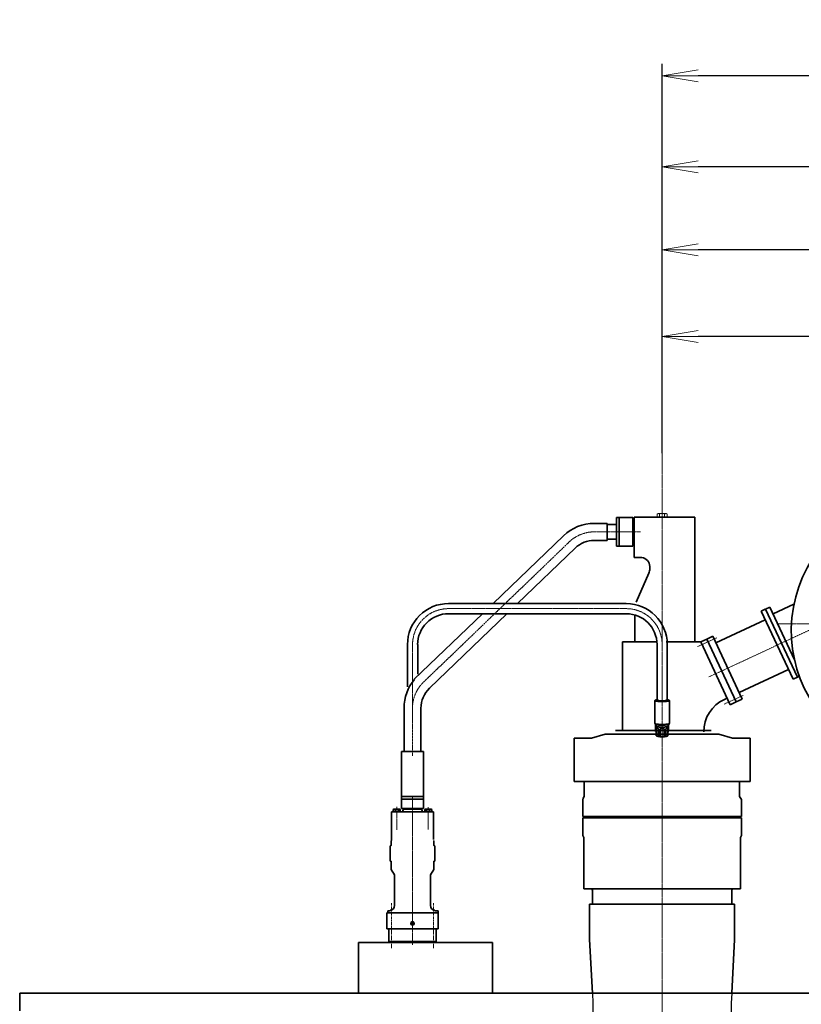
# Model space of a CAD drawing. Extents: x -143972 to 35836, y 1587 to 37261.
# Drawn here: x -109698 to -106431, y 11478 to 15594 of the extents above; entities that cross this region are included whole.
import ezdxf

# ---------------------------------------------------------------- set-up
doc = ezdxf.new("R2010")
doc.units = 0
doc.header["$LTSCALE"] = 5
doc.header["$PDMODE"] = 1
doc.linetypes.add('CENTER', pattern=[2, 1.25, -0.25, 0.25, -0.25])
doc.linetypes.add('DASHED', pattern=[0.75, 0.5, -0.25])
doc.layers.get('0').update_dxf_attribs({"color": 255, "linetype": 'CONTINUOUS'})
doc.layers.get('Defpoints').update_dxf_attribs({"color": 251, "linetype": 'CONTINUOUS'})
for name, color, linetype, lineweight in [('CENT001', 213, 'CENTER', 18), ('DASH001', 30, 'DASHED', 18), ('DIM001', 255, 'CONTINUOUS', 18), ('LINE002', 4, 'CONTINUOUS', 35)]:
    doc.layers.add(name, color=color, linetype=linetype, lineweight=lineweight)
doc.layers.add('VIEW001', color=251, linetype='CONTINUOUS', plot=False)
doc.styles.add('Dim_std', font='simplex.shx', dxfattribs={"width": 0.8, "bigfont": 'extfont.shx'})
doc.dimstyles.new('S1-50', dxfattribs={"dimscale": 50, "dimtxt": 3.2, "dimasz": 3, "dimexe": 1, "dimexo": 0.6, "dimgap": 1, "dimtad": 1, "dimdec": 3, "dimdsep": 46, "dimtxsty": 'Dim_std', "dimblk1": 'OPEN', "dimblk2": 'OPEN', "dimsah": 1, "dimcen": 0, "dimadec": 3, "dimazin": 2, "dimtfac": 1, "dimtdec": 3, "dimtmove": 1, "dimatfit": 0, "dimldrblk": 'OPEN', "dimfxl": 1, "dimtfill": 1, "dimtolj": 1, "dimtzin": 0, "dimarcsym": 0})

# ---------------------------------------------------------------- blocks, each defined once
blk = doc.blocks.new('A$C1EF0435D')
at = {"layer": 'CENT001'}
for p, q in [((583.8, 4663.4), (389.9, 4663.4)), ((687.9, 4621.5), (1297.3, 4034.9)), ((450, 4342.4), (1193, 4342.4)), ((1343, 3870.9), (1343, 4192.4))]:
    blk.add_line(p, q, dxfattribs=at)
at = {"layer": 'CENT001', "ltscale": 0.5}
for p, q in [((300, 4192.4), (300, 3902.5)), ((1343.3, 3726.7), (1343.3, 3870.9))]:
    blk.add_line(p, q, dxfattribs=at)
at = {"layer": 'CENT001'}
for centre, start in [((583.8, 4513.4), 46.0925), ((1193, 4192.4), 0)]:
    blk.add_arc(centre, 150, start, 90, dxfattribs=at)
at = {"layer": 'CENT001', "ltscale": 0.5}
for centre, start, end in [((450, 4192.4), 90, 180), ((1193.3, 3926.8), 0, 46.0925)]:
    blk.add_arc(centre, 150, start, end, dxfattribs=at)
at = {"layer": 'LINE002', "ltscale": 0.5}
for p, q in [((491, 4723.4), (422.5, 4723.4)), ((422.5, 4723.4), (422.5, 4603.4)), ((479, 4723.4), (479, 4603.4)), ((491, 4723.4), (491, 4603.4)), ((529, 4693.7), (491, 4693.7)), ((583.5, 4698.9), (529, 4698.9)), ((529, 4698.9), (529, 4627.9)), ((529, 4633.2), (491, 4633.2)), ((583.5, 4627.9), (529, 4627.9)), ((491, 4603.4), (422.5, 4603.4)), ((450, 4363.7), (1193, 4363.7)), ((450, 4321), (1193, 4321)), ((1321.6, 4192.4), (1321.6, 4069.1)), ((1364.3, 4192.4), (1364.3, 4015.9)), ((275.5, 3829.2), (272, 3829.2)), ((273, 3858.1), (273, 3834)), ((328, 3829.2), (324.5, 3829.2)), ((327, 3858), (327, 3834))]:
    blk.add_line(p, q, dxfattribs=at)
at = {"layer": 'LINE002'}
for p, q in [((712.5, 4647.1), (1006.8, 4363.7)), ((663.3, 4595.9), (904.5, 4363.7)), ((948.8, 4321), (1272.7, 4009.3)), ((1051.2, 4321), (1336, 4046.9)), ((278.6, 4192.4), (278.6, 3959.2)), ((321.3, 4192.4), (321.3, 3959.5)), ((269.7, 3958.3), (270.1, 3958.9)), ((269.7, 3958.3), (269.7, 3862.2)), ((271, 3959.8), (270.1, 3958.9)), ((275, 3959), (274.7, 3958.5)), ((274.7, 3958.5), (274.7, 3958)), ((275.9, 3959.9), (275, 3959)), ((275.9, 3959.9), (275.7, 3959.5)), ((281.7, 3959.5), (281.9, 3959.1)), ((283, 3958.9), (282.8, 3958.6)), ((317.2, 3958.6), (317, 3958.9)), ((318.1, 3959.1), (318.2, 3959.5)), ((324.3, 3959.5), (324.1, 3959.9)), ((324.1, 3959.9), (325, 3959)), ((325.3, 3958.5), (325, 3959)), ((325.3, 3958.5), (325.3, 3958)), ((329, 3959.8), (329.9, 3958.9)), ((329.9, 3958.9), (330.2, 3958.3)), ((330.2, 3958.3), (330.2, 3862.2)), ((1307.8, 3926.3), (1307.8, 3745.3)), ((1378.8, 3926.7), (1378.8, 3745.3)), ((270.1, 3861.6), (269.7, 3862.2)), ((270.1, 3858.7), (270.1, 3861.6)), ((270.1, 3861.6), (271, 3860.7)), ((270.1, 3860.7), (270.5, 3860)), ((270.1, 3860.7), (271, 3860.7)), ((270.1, 3858.7), (270.5, 3858)), ((270.5, 3858), (270.5, 3860)), ((270.5, 3860), (272.1, 3860)), ((270.5, 3858), (275.8, 3858.1)), ((274.7, 3858.1), (274.7, 3850.5)), ((274.9, 3850.1), (274.7, 3850.5)), ((275.5, 3848.5), (275.5, 3811.4)), ((275.8, 3858.1), (275.8, 3859)), ((275.9, 3841.4), (275.9, 3810.8)), ((284.3, 3839.4), (284.3, 3808.8)), ((291.6, 3838.8), (291.6, 3808.2)), ((308.4, 3838.8), (308.4, 3808.2)), ((315.7, 3839.4), (315.7, 3808.8)), ((324.1, 3841.4), (324.1, 3810.8)), ((324.5, 3848.5), (324.5, 3811.4)), ((325.3, 3850.5), (325.1, 3850.1)), ((325.3, 3857.5), (325.3, 3850.5)), ((328.5, 3859.3), (328.5, 3860.4)), ((329.9, 3861.6), (329, 3860.7)), ((330.2, 3862.2), (329.9, 3861.6)), ((276.8, 3810.2), (275.9, 3810.8)), ((276.8, 3810.2), (278.7, 3809.2)), ((323.2, 3810.2), (321.3, 3809.2)), ((324.1, 3810.8), (323.2, 3810.2))]:
    blk.add_line(p, q, dxfattribs=at)
for points in [[(300, 3954.1), (295.7, 3954.1), (291.5, 3954.2), (287.4, 3954.5), (283.6, 3954.7), (280.2, 3955.1), (277.1, 3955.5), (274.6, 3956), (272.5, 3956.5), (271, 3957.1), (270.1, 3957.7), (269.7, 3958.3)], [(300, 3955.2), (295.8, 3955.2), (291.8, 3955.4), (287.8, 3955.6), (284.2, 3955.8), (280.8, 3956.2), (277.9, 3956.6), (275.4, 3957.1), (273.4, 3957.6), (271.9, 3958.1), (271, 3958.7), (270.7, 3959.3), (271, 3959.8)], [(271, 3959.8), (271.9, 3960.4), (273.4, 3961), (275.4, 3961.5), (277.9, 3961.9), (278.6, 3962)], [(326.5, 3958.7), (326.2, 3958.5), (325.5, 3958.1), (324.3, 3957.6), (322.6, 3957.2), (320.5, 3956.8), (318, 3956.5), (315.2, 3956.2), (312.1, 3955.9), (308.8, 3955.7), (305.4, 3955.6), (301.8, 3955.5), (298.2, 3955.5), (294.7, 3955.6), (291.2, 3955.7), (287.9, 3955.9), (284.8, 3956.2), (282, 3956.5), (279.5, 3956.8), (277.4, 3957.2), (275.7, 3957.6), (274.5, 3958.1), (273.8, 3958.5), (273.5, 3958.7)], [(274.7, 3958.5), (275, 3957.9), (275.2, 3957.8)], [(275.7, 3959.5), (276, 3958.9), (276.9, 3958.4), (278.3, 3957.9), (280.3, 3957.5), (282.8, 3957.1), (285.7, 3956.7), (289, 3956.5), (292.5, 3956.3), (296.2, 3956.1), (300, 3956.1), (303.8, 3956.1), (307.5, 3956.3), (311, 3956.5), (314.3, 3956.7), (317.2, 3957.1), (319.7, 3957.5), (321.7, 3957.9), (323.1, 3958.4), (324, 3958.9), (324.3, 3959.5)], [(278.6, 3961.1), (278.3, 3961), (276.9, 3960.5), (276, 3960), (275.9, 3959.9)], [(283, 3960.4), (282.9, 3960.3), (282, 3959.9), (281.7, 3959.5)], [(281.9, 3959.1), (282, 3959), (282.9, 3958.6), (284.2, 3958.2), (286, 3957.8), (288.3, 3957.5), (290.9, 3957.3), (293.8, 3957.1), (296.8, 3957), (300, 3956.9), (303.2, 3957), (306.2, 3957.1), (309.1, 3957.3), (311.7, 3957.5), (314, 3957.8), (315.8, 3958.2), (317.1, 3958.6), (318, 3959), (318.1, 3959.1)], [(329, 3959.8), (329.2, 3959.3), (329, 3958.7), (328.1, 3958.1), (326.6, 3957.6), (324.6, 3957.1), (322.1, 3956.6), (319.2, 3956.2), (315.8, 3955.8), (312.2, 3955.6), (308.2, 3955.4), (304.2, 3955.2), (300, 3955.2)], [(330.2, 3958.3), (329.9, 3957.7), (329, 3957.1), (327.5, 3956.5), (325.4, 3956), (322.9, 3955.5), (319.8, 3955.1), (316.4, 3954.7), (312.6, 3954.5), (308.5, 3954.2), (304.3, 3954.1), (300, 3954.1)], [(318.2, 3959.5), (318, 3959.9), (317.1, 3960.3), (317, 3960.4)], [(321.3, 3962), (322.1, 3961.9), (324.6, 3961.5), (326.6, 3961), (328.1, 3960.4), (329, 3959.8)], [(324.1, 3959.9), (324, 3960), (323.1, 3960.5), (321.7, 3961), (321.3, 3961.1)], [(324.8, 3957.8), (325, 3957.9), (325.3, 3958.5)], [(300, 3858), (295.7, 3858.1), (291.5, 3858.2), (287.4, 3858.4), (283.6, 3858.7), (280.2, 3859), (277.1, 3859.5), (274.6, 3860), (272.5, 3860.5), (271, 3861), (270.1, 3861.6)], [(300, 3857.2), (295.8, 3857.2), (291.8, 3857.3), (287.8, 3857.5), (284.2, 3857.8), (280.8, 3858.2), (277.9, 3858.6), (275.4, 3859), (273.4, 3859.5), (271.9, 3860.1), (271, 3860.7)], [(274.9, 3850.1), (275.1, 3849.9), (275.4, 3849.3), (275.5, 3848.5)], [(300, 3847), (296.4, 3847.1), (292.9, 3847.2), (289.5, 3847.3), (286.3, 3847.6), (283.4, 3847.9), (280.9, 3848.2), (278.7, 3848.6), (277, 3849.1), (275.7, 3849.6), (274.9, 3850.1)], [(275.8, 3858.1), (277.5, 3857.5), (279.7, 3857), (282.4, 3856.6), (285.7, 3856.2), (289.3, 3855.9), (293.2, 3855.7), (297.3, 3855.5), (301.5, 3855.5), (305.7, 3855.5), (309.9, 3855.7), (313.8, 3855.9), (317.4, 3856.2), (320.6, 3856.6), (323.3, 3857), (325.6, 3857.6), (327.2, 3858.1), (328.2, 3858.7), (328.5, 3859.3)], [(284.3, 3839.4), (284.3, 3839.8), (284.1, 3840.1), (283.9, 3840.5), (283.6, 3840.8), (283.2, 3841.1), (282.8, 3841.4), (282.3, 3841.7), (281.8, 3841.9), (281.3, 3842.1), (280.7, 3842.3), (280.1, 3842.5), (279.5, 3842.7), (278.8, 3842.9), (278.2, 3843), (277.7, 3843.1), (277.3, 3843.2), (276.9, 3843.2), (276.7, 3843.2), (276.5, 3843.1), (276.3, 3843), (276.1, 3842.8), (276, 3842.6), (276, 3842.4), (275.9, 3842.1), (275.9, 3841.8), (275.9, 3841.4)], [(308.4, 3838.8), (308.4, 3839.2), (308.2, 3839.5), (307.9, 3839.8), (307.5, 3840.1), (307.1, 3840.3), (306.5, 3840.5), (305.9, 3840.7), (305.2, 3840.9), (304.3, 3841), (303.4, 3841.1), (302.4, 3841.1), (301.3, 3841.2), (300.1, 3841.2), (298.8, 3841.2), (297.6, 3841.1), (296.6, 3841.1), (295.7, 3841), (294.8, 3840.9), (294.1, 3840.7), (293.5, 3840.5), (292.9, 3840.3), (292.5, 3840.1), (292.1, 3839.8), (291.8, 3839.5), (291.6, 3839.2), (291.6, 3838.8)], [(329.9, 3861.6), (329, 3861), (327.5, 3860.5), (325.4, 3860), (322.9, 3859.5), (319.8, 3859), (316.4, 3858.7), (312.6, 3858.4), (308.5, 3858.2), (304.3, 3858.1), (300, 3858)], [(329, 3860.7), (328.1, 3860.1), (326.6, 3859.5), (324.6, 3859), (322.1, 3858.6), (319.2, 3858.2), (315.8, 3857.8), (312.2, 3857.5), (308.2, 3857.3), (304.2, 3857.2), (300, 3857.2)], [(325.1, 3850.1), (324.3, 3849.6), (323, 3849.1), (321.3, 3848.6), (319.1, 3848.2), (316.6, 3847.9), (313.7, 3847.6), (310.5, 3847.3), (307.1, 3847.2), (303.6, 3847.1), (300, 3847)], [(324.1, 3841.4), (324.1, 3841.8), (324.1, 3842.1), (324, 3842.4), (324, 3842.6), (323.9, 3842.8), (323.7, 3843), (323.5, 3843.1), (323.3, 3843.2), (323.1, 3843.2), (322.7, 3843.2), (322.3, 3843.1), (321.9, 3843), (321.3, 3842.9), (320.6, 3842.7), (319.9, 3842.5), (319.3, 3842.3), (318.7, 3842.1), (318.2, 3841.9), (317.7, 3841.7), (317.2, 3841.4), (316.8, 3841.1), (316.4, 3840.8), (316.1, 3840.5), (315.9, 3840.1), (315.7, 3839.8), (315.7, 3839.4)], [(324.5, 3848.5), (324.6, 3849.3), (324.9, 3849.9), (325.1, 3850.1)], [(275.9, 3810.8), (275.6, 3811.1), (275.5, 3811.4)], [(279.5, 3809.1), (278.3, 3809.5), (277.1, 3810.1), (276.8, 3810.2)], [(321.3, 3809.2), (321, 3809), (319.8, 3808.6), (318.2, 3808.2), (316.1, 3807.9), (313.7, 3807.5), (311, 3807.3), (308, 3807.1), (304.9, 3807), (301.6, 3806.9), (298.4, 3806.9), (295.1, 3807), (292, 3807.1), (289, 3807.3), (286.3, 3807.5), (283.9, 3807.9), (281.8, 3808.2), (280.2, 3808.6), (279, 3809), (278.7, 3809.2)], [(284.3, 3808.8), (283.1, 3808.6), (281.9, 3808.6), (280.7, 3808.8), (279.5, 3809.1)], [(291.6, 3808.2), (289, 3808.3), (286.6, 3808.5), (284.3, 3808.8)], [(308.4, 3808.2), (306, 3807.8), (303.6, 3807.5), (301.2, 3807.3), (298.8, 3807.3), (296.4, 3807.5), (294, 3807.8), (291.6, 3808.2)], [(315.7, 3808.8), (313.4, 3808.5), (311, 3808.3), (308.4, 3808.2)], [(321.7, 3809.5), (320.5, 3809.1), (319.3, 3808.8), (318.1, 3808.6), (316.9, 3808.6), (315.7, 3808.8)], [(323.2, 3810.2), (322.9, 3810.1), (321.7, 3809.5)], [(324.5, 3811.4), (324.4, 3811.1), (324.1, 3810.8)]]:
    blk.add_lwpolyline(points, dxfattribs=at)
for centre, radius, start, end in [((583.8, 4513.4), 185.5, 46.0925, 90.119), ((583.8, 4513.4), 114.5, 46.0925, 90.1693), ((1193, 4192.4), 171.3, 0, 90.0002), ((1193, 4192.4), 128.7, 0, 90.0002)]:
    blk.add_arc(centre, radius, start, end, dxfattribs=at)
at = {"layer": 'LINE002', "ltscale": 0.5}
for centre, radius, start, end in [((450, 4192.4), 171.3, 90, 180), ((450, 4192.4), 128.7, 90, 180), ((1193.3, 3926.8), 185.5, 359.9812, 40.034), ((1193.3, 3926.8), 114.5, 359.7593, 46.0925), ((261, 3834), 12, 336.445, 0), ((339, 3834), 12, 180, 203.555)]:
    blk.add_arc(centre, radius, start, end, dxfattribs=at)
blk = doc.blocks.new('_OPEN')
at = {"color": 0, "linetype": 'ByBlock'}
for p, q in [((-1, 0.167), (0, 0)), ((0, 0), (-1, -0.167)), ((0, 0), (-1, 0))]:
    blk.add_line(p, q, dxfattribs=at)
blk = doc.blocks.new('*D272')
at = {"layer": 'Defpoints', "color": 0, "transparency": 16777216}
for p in [(-107012.5, 14632.2), (-107012.5, 13834.7), (-104512.5, 12863)]:
    blk.add_point(p, dxfattribs=at)
at = {"layer": 'DIM001', "color": 0, "lineweight": -2, "transparency": 16777216}
for p, q in [((-107012.5, 13864.7), (-107012.5, 14682.2)), ((-104512.5, 12893), (-104512.5, 14682.2)), ((-104662.5, 14632.2), (-106862.5, 14632.2))]:
    blk.add_line(p, q, dxfattribs=at)
at = {"layer": 'DIM001', "color": 0, "lineweight": -2, "transparency": 16777216, "xscale": 150, "yscale": 150, "zscale": 150, "rotation": 180}
blk.add_blockref('_OPEN', (-107012.5, 14632.2), dxfattribs=at)
at = {"layer": 'DIM001', "color": 0, "lineweight": -2, "transparency": 16777216, "xscale": 150, "yscale": 150, "zscale": 150}
blk.add_blockref('_OPEN', (-104512.5, 14632.2), dxfattribs=at)
at = {"layer": 'DIM001', "color": 0, "transparency": 16777216, "insert": (-105762.5, 14762.2), "char_height": 160, "attachment_point": 5, "style": 'Dim_std', "bg_fill": 3, "box_fill_scale": 1.1, "bg_fill_color": 9, "bg_fill_true_color": 13158600, "bg_fill_transparency": 0}
blk.add_mtext('\\A1;2500', dxfattribs=at)
blk = doc.blocks.new('*D273')
at = {"layer": 'Defpoints', "color": 0, "transparency": 16777216}
for p in [(-107012.5, 14978.6), (-103923.5, 14175.9), (-107012.5, 13752.2)]:
    blk.add_point(p, dxfattribs=at)
at = {"layer": 'DIM001', "color": 0, "lineweight": -2, "transparency": 16777216}
for p, q in [((-107012.5, 13782.2), (-107012.5, 15028.6)), ((-103923.5, 14205.9), (-103923.5, 15028.6)), ((-104073.5, 14978.6), (-106862.5, 14978.6))]:
    blk.add_line(p, q, dxfattribs=at)
at = {"layer": 'DIM001', "color": 0, "lineweight": -2, "transparency": 16777216, "xscale": 150, "yscale": 150, "zscale": 150, "rotation": 180}
blk.add_blockref('_OPEN', (-107012.5, 14978.6), dxfattribs=at)
at = {"layer": 'DIM001', "color": 0, "lineweight": -2, "transparency": 16777216, "xscale": 150, "yscale": 150, "zscale": 150}
blk.add_blockref('_OPEN', (-103923.5, 14978.6), dxfattribs=at)
at = {"layer": 'DIM001', "color": 0, "transparency": 16777216, "insert": (-105468, 15108.6), "char_height": 160, "attachment_point": 5, "style": 'Dim_std', "bg_fill": 3, "box_fill_scale": 1.1, "bg_fill_color": 9, "bg_fill_true_color": 13158600, "bg_fill_transparency": 0}
blk.add_mtext('\\A1;3089', dxfattribs=at)
blk = doc.blocks.new('*D271')
at = {"layer": 'Defpoints', "color": 0, "transparency": 16777216}
for p in [(-107012.5, 15359.3), (-107012.5, 13828.1), (-103082.5, 11524.8)]:
    blk.add_point(p, dxfattribs=at)
at = {"layer": 'DIM001', "color": 0, "lineweight": -2, "transparency": 16777216}
for p, q in [((-107012.5, 13858.1), (-107012.5, 15409.3)), ((-103082.5, 11554.8), (-103082.5, 15409.3)), ((-103232.5, 15359.3), (-106862.5, 15359.3))]:
    blk.add_line(p, q, dxfattribs=at)
at = {"layer": 'DIM001', "color": 0, "lineweight": -2, "transparency": 16777216, "xscale": 150, "yscale": 150, "zscale": 150, "rotation": 180}
blk.add_blockref('_OPEN', (-107012.5, 15359.3), dxfattribs=at)
at = {"layer": 'DIM001', "color": 0, "lineweight": -2, "transparency": 16777216, "xscale": 150, "yscale": 150, "zscale": 150}
blk.add_blockref('_OPEN', (-103082.5, 15359.3), dxfattribs=at)
at = {"layer": 'DIM001', "color": 0, "transparency": 16777216, "insert": (-105047.5, 15489.3), "char_height": 160, "attachment_point": 5, "style": 'Dim_std', "bg_fill": 3, "box_fill_scale": 1.1, "bg_fill_color": 9, "bg_fill_true_color": 13158600, "bg_fill_transparency": 0}
blk.add_mtext('\\A1;3930', dxfattribs=at)
blk = doc.blocks.new('m24_side')
for p, q in [((-15, 17), (-12.8, 20.8)), ((-15, -17), (-15, 17)), ((-12.8, 20.8), (0, 20.8)), ((-12.8, 10.4), (0, 10.4)), ((0, -20.8), (0, 20.8)), ((-15, -17), (-12.8, -20.8)), ((-12.8, -10.4), (0, -10.4)), ((-12.8, -20.8), (0, -20.8))]:
    blk.add_line(p, q)
for centre, radius, start, end in [((-8.2, 15.6), 6.95, 191.5927, 228.4073), ((10.7, 0), 25.7, 156.1587, 203.8413), ((-8.2, -15.6), 6.95, 131.5927, 168.4073)]:
    blk.add_arc(centre, radius, start, end)
blk = doc.blocks.new('A$C031B0098')
at = {"layer": 'DIM001', "ltscale": 0.5, "rotation": 270}
blk.add_blockref('m24_side', (0, 0), dxfattribs=at)
blk = doc.blocks.new('*D346')
at = {"layer": 'Defpoints', "color": 0, "transparency": 16777216}
for p in [(-107012.5, 14269.8), (-107012.5, 13834.7), (-104872.5, 13239.8)]:
    blk.add_point(p, dxfattribs=at)
at = {"layer": 'DIM001', "color": 0, "lineweight": -2, "transparency": 16777216}
for p, q in [((-107012.5, 13864.7), (-107012.5, 14319.8)), ((-104872.5, 13269.8), (-104872.5, 14319.8)), ((-105022.5, 14269.8), (-106862.5, 14269.8))]:
    blk.add_line(p, q, dxfattribs=at)
at = {"layer": 'DIM001', "color": 0, "lineweight": -2, "transparency": 16777216, "xscale": 150, "yscale": 150, "zscale": 150, "rotation": 180}
blk.add_blockref('_OPEN', (-107012.5, 14269.8), dxfattribs=at)
at = {"layer": 'DIM001', "color": 0, "lineweight": -2, "transparency": 16777216, "xscale": 150, "yscale": 150, "zscale": 150}
blk.add_blockref('_OPEN', (-104872.5, 14269.8), dxfattribs=at)
at = {"layer": 'DIM001', "color": 0, "transparency": 16777216, "insert": (-105942.5, 14399.8), "char_height": 160, "attachment_point": 5, "style": 'Dim_std', "bg_fill": 3, "box_fill_scale": 1.1, "bg_fill_color": 9, "bg_fill_true_color": 13158600, "bg_fill_transparency": 0}
blk.add_mtext('\\A1;2140', dxfattribs=at)

msp = doc.modelspace()

# ---------------------------------------------------------------- linework, layer by layer
at = {"layer": 'CENT001'}
for p, q in [((-107012.517, 4804.7037), (-107012.517, 13834.6509)), ((-106529.0375, 13068.0454), (-105286.7238, 13068.0454)), ((-108055.8001, 12347.4397), (-108055.8001, 11726.9255)), ((-108121.5287, 12207.7926), (-108121.5287, 12303.0193)), ((-107990.0707, 12207.9281), (-107990.0707, 12301.9671))]:
    msp.add_line(p, q, dxfattribs=at)
at = {"layer": 'CENT001', "ltscale": 2}
for p, q in [((-108143.4203, 11711.9134), (-108143.4203, 11900.1603)), ((-107968.1799, 11711.9134), (-107968.1799, 11900.1603))]:
    msp.add_line(p, q, dxfattribs=at)
at = {"layer": 'LINE002'}
for p, q in [((-107128.767, 13514.7554), (-107128.767, 13345.2549)), ((-107128.767, 13345.2549), (-107097.767, 13345.2549)), ((-107064.0546, 13308.2187), (-107064.0546, 13299.087)), ((-107067.9829, 13280.3813), (-107121.578, 13158.4045)), ((-107126.4418, 13103.5918), (-107126.4418, 12992.7554)), ((-107177.442, 12623.2554), (-107177.442, 12992.7554)), ((-107250.017, 12607.7554), (-107307.2045, 12590.7554)), ((-107380.517, 12590.7556), (-107380.517, 12408.7556)), ((-107307.2045, 12590.7554), (-107380.517, 12590.7554)), ((-107338.017, 12408.7556), (-107338.017, 12347.1479)), ((-107338.017, 12347.1479), (-107344.017, 12336.7556)), ((-107344.017, 12335.2549), (-107344.017, 12262.7549)), ((-108142.6714, 12282.8329), (-108143.0458, 12282.4585)), ((-108143.0458, 12282.4585), (-108143.0458, 12162.5544)), ((-108142.6714, 12282.8329), (-108055.8001, 12282.8329)), ((-108136.2294, 12292.5543), (-108134.2598, 12293.6918)), ((-108136.2294, 12282.8329), (-108136.2294, 12292.5543)), ((-108106.828, 12282.8329), (-108136.2294, 12282.8329)), ((-108134.2598, 12293.6918), (-108108.7976, 12293.6918)), ((-108128.8791, 12282.8329), (-108128.8791, 12292.5543)), ((-108114.1783, 12292.5543), (-108114.1783, 12282.8329)), ((-108108.7976, 12293.6918), (-108106.828, 12292.5543)), ((-108106.828, 12292.5543), (-108106.828, 12282.8329)), ((-108096.2402, 12286.4089), (-108093.619, 12293.6102)), ((-108096.2402, 12282.8329), (-108096.2402, 12286.4089)), ((-108093.619, 12293.6102), (-108055.8001, 12293.6102)), ((-108086.5046, 12295.108), (-108086.5046, 12296.1406)), ((-108055.8001, 12293.6102), (-108017.9811, 12293.6102)), ((-108055.8001, 12282.8329), (-107968.9288, 12282.8329)), ((-108025.0956, 12296.1406), (-108025.0956, 12295.108)), ((-108017.9811, 12293.6102), (-108017.9811, 12293.605)), ((-108017.9811, 12293.6102), (-108015.36, 12286.4089)), ((-108015.36, 12286.4089), (-108015.36, 12282.8329)), ((-108004.7714, 12292.5543), (-108002.8018, 12293.6918)), ((-108004.7714, 12282.8329), (-108004.7714, 12292.5543)), ((-107975.37, 12282.8329), (-108004.7714, 12282.8329)), ((-108002.8018, 12293.6918), (-107977.3396, 12293.6918)), ((-107997.4211, 12282.8329), (-107997.4211, 12292.5543)), ((-107982.7203, 12292.5543), (-107982.7203, 12282.8329)), ((-107977.3396, 12293.6918), (-107975.37, 12292.5543)), ((-107975.37, 12292.5543), (-107975.37, 12282.8329)), ((-107968.9288, 12282.8329), (-107968.5543, 12282.4585)), ((-107968.5543, 12167.2131), (-107968.5543, 12282.8329)), ((-107344.017, 12256.7549), (-107344.017, 12183.2549)), ((-108144.918, 12143.1401), (-108144.918, 12160.3077)), ((-107966.6821, 12143.1401), (-107966.6821, 12160.3077)), ((-107344.017, 12183.2549), (-107339.517, 12175.4606)), ((-107339.517, 12175.4606), (-107339.517, 11960.2549)), ((-108146.7745, 12140.9272), (-108149.4114, 12140.4621)), ((-108149.4114, 12140.4621), (-108149.4114, 12076.8064)), ((-107962.1888, 12140.4621), (-107964.8256, 12140.9272)), ((-107962.1888, 12076.8064), (-107962.1888, 12140.4621)), ((-108146.7745, 12076.3421), (-108149.4114, 12076.8064)), ((-108146.7745, 12076.3421), (-108149.4114, 12076.8064)), ((-108144.918, 12046.677), (-108144.918, 12074.1291)), ((-107966.6821, 12046.677), (-107966.6821, 12074.1291)), ((-107962.1888, 12076.8064), (-107964.8256, 12076.3421)), ((-108132.6962, 12021.4941), (-108142.9118, 12039.1881)), ((-107978.9047, 12021.4941), (-107968.6891, 12039.1881)), ((-108130.6891, 12014.0052), (-108130.6891, 11890.7071)), ((-107980.911, 11890.7071), (-107980.911, 12014.0052)), ((-107980.911, 12014.0052), (-107980.911, 11979.4304)), ((-107304.017, 11954.2549), (-107304.017, 11896.2549)), ((-108163.6403, 11860.0026), (-108123.2002, 11860.0026)), ((-108162.8914, 11860.0026), (-107948.7087, 11860.0026)), ((-108162.8914, 11860.0026), (-108162.8914, 11792.6024)), ((-108159.5214, 11860.0026), (-108159.5214, 11868.2404)), ((-108159.5214, 11868.2404), (-108149.8607, 11868.2404)), ((-108148.6625, 11869.4386), (-108148.6625, 11871.2936)), ((-107988.3999, 11860.0026), (-107947.9598, 11860.0026)), ((-107980.911, 11890.7835), (-107980.911, 11890.7071)), ((-107962.9377, 11869.4386), (-107962.9377, 11871.2936)), ((-107961.7394, 11868.2404), (-107948.7087, 11868.2404)), ((-107948.7087, 11868.2404), (-107948.7087, 11860.0026)), ((-107948.7087, 11860.0026), (-107948.7087, 11792.6024)), ((-107315.517, 11896.2549), (-107315.517, 11749.0458)), ((-108057.6723, 11817.2734), (-108055.8001, 11818.3543)), ((-108057.6723, 11817.2734), (-108057.6723, 11815.1115)), ((-108055.8001, 11814.0306), (-108057.6723, 11815.1115)), ((-108053.9278, 11817.2734), (-108055.8001, 11818.3543)), ((-108055.8001, 11814.0306), (-108053.9278, 11815.1115)), ((-108053.9278, 11817.2734), (-108053.9278, 11815.1115)), ((-108162.8914, 11792.6024), (-107948.7087, 11792.6024)), ((-108155.0281, 11792.0033), (-108155.0281, 11740.929)), ((-107956.5721, 11740.929), (-107956.5721, 11792.0033)), ((-108281.8264, 11522.4365), (-108281.8264, 11736.4357)), ((-108281.8264, 11736.4357), (-107721.8264, 11736.4357)), ((-108150.5347, 11736.4357), (-108155.0281, 11740.929)), ((-108155.0281, 11740.929), (-107956.5721, 11740.929)), ((-107961.0654, 11736.4357), (-107956.5721, 11740.929)), ((-107721.8264, 11522.4365), (-107721.8264, 11736.4357)), ((-107315.517, 11749.0458), (-107303.755, 11524.6136)), ((-107327.7301, 11524.7552), (-109697.517, 11524.7552)), ((-109697.517, 11449.7552), (-109697.517, 11524.7552)), ((-107327.7301, 11524.7552), (-109262.517, 11524.7552)), ((-103082.517, 11524.7552), (-108906.1507, 11524.7552)), ((-107054.8643, 11524.098), (-107470.1698, 11524.098))]:
    msp.add_line(p, q, dxfattribs=at)
at = {"layer": 'LINE002', "ltscale": 0.5}
for p, q in [((-107177.442, 12992.7554), (-107038.9956, 12992.7554)), ((-108101.232, 12534.8166), (-108101.232, 12346.1166)), ((-108009.802, 12534.8166), (-108101.232, 12534.8166)), ((-108009.802, 12534.8166), (-108009.802, 12346.1166))]:
    msp.add_line(p, q, dxfattribs=at)
at = {"layer": 'LINE002', "ltscale": 2}
for p, q in [((-108010.3666, 12346.1166), (-108101.232, 12346.1166)), ((-108101.232, 12346.1166), (-108101.232, 12296.1406)), ((-108010.3666, 12335.732), (-108101.232, 12335.732)), ((-108010.3666, 12346.1166), (-108010.3666, 12296.1406)), ((-108010.3666, 12296.1406), (-108101.232, 12296.1406)), ((-108081.7608, 12296.1406), (-108081.7608, 12293.6094)), ((-108029.8377, 12296.1406), (-108029.8377, 12293.6094))]:
    msp.add_line(p, q, dxfattribs=at)
at = {"layer": 'LINE002'}
for radius in [7.4889, 5.9911, 5.2422, 4.6431, 2.2092]:
    msp.add_circle((-108055.8001, 11816.1925), radius, dxfattribs=at)
at = {"layer": 'LINE002', "ltscale": 0.5}
msp.add_arc((-105912.517, 13039.7549), 560, 316.6582418, 240.9975036, dxfattribs=at)
at = {"layer": 'LINE002'}
for centre, radius, start, end in [((-107101.2546, 13308.2187), 37.2, 0, 84.620483), ((-107110.5546, 13299.087), 46.5, 336.27967, 0), ((-108132.5546, 12287.184), 6.5077, 55.615753, 124.38425), ((-108121.5287, 12269.3664), 24.3252, 72.412046, 107.58795), ((-108110.5035, 12287.184), 6.5077, 55.615753, 124.38425), ((-108088.0024, 12295.108), 1.4978, 270, 360), ((-108023.5978, 12295.108), 1.4978, 180, 270), ((-108001.0959, 12287.184), 6.5077, 55.615753, 124.38425), ((-107990.0707, 12269.3664), 24.3252, 72.412046, 107.58795), ((-107979.0455, 12287.184), 6.5077, 55.615753, 124.38425), ((-108148.6625, 12160.3077), 3.7445, 0, 36.8699), ((-107962.9377, 12160.3077), 3.7445, 143.130102, 180), ((-108147.1647, 12143.1401), 2.2467, 280, 0), ((-107964.4354, 12143.1401), 2.2467, 180, 260), ((-108147.1647, 12074.1291), 2.2467, 0, 80), ((-107964.4354, 12074.1291), 2.2467, 100, 180), ((-108129.9402, 12046.677), 14.9778, 180, 210), ((-108145.6669, 12014.0052), 14.9778, 0, 30), ((-107965.9332, 12014.0052), 14.9778, 150, 180), ((-107981.6599, 12046.677), 14.9778, 330, 0), ((-107310.017, 11954.2549), 6, 0, 90), ((-108149.8607, 11869.4386), 1.1982, 270, 360), ((-108150.1603, 11890.7071), 19.4712, 274.41173, 360), ((-107961.4399, 11890.7071), 19.4712, 180, 265.58827), ((-107961.7394, 11869.4386), 1.1982, 180, 270), ((-108155.6272, 11792.0033), 0.5991, 360, 90), ((-107955.973, 11792.0033), 0.5991, 90, 180)]:
    msp.add_arc(centre, radius, start, end, dxfattribs=at)
at = {"layer": 'VIEW001'}
for p, q in [((-107303.755, 11524.6136), (-107301.517, 11481.9099)), ((-107301.517, 11481.9099), (-107301.517, 11084.7549)), ((-106723.517, 11481.9099), (-106723.517, 11084.7549))]:
    msp.add_line(p, q, dxfattribs=at)

# ---------------------------------------------------------------- block references
at = {"layer": 'DASH001', "ltscale": 0.5, "xscale": -1, "rotation": 359.9999999999992}
msp.add_blockref('A$C1EF0435D', (-106712.517, 8789.5547), dxfattribs=at)

# ---------------------------------------------------------------- next in the draw order: dimensions: what is measured, and where the dimension line sits
at = {"layer": 'DIM001'}
dim = msp.add_linear_dim(base=(-107012.517, 14632.1981), p1=(-104512.517, 12863.0331), p2=(-107012.517, 13834.6509), dimstyle='S1-50', dxfattribs=at)
dim.commit()
dim.dimension.update_dxf_attribs({"geometry": '*D272', "text_midpoint": (-105762.517, 14762.1981)})

# ---------------------------------------------------------------- next in the draw order: dimensions: what is measured, and where the dimension line sits
dim = msp.add_linear_dim(base=(-107012.517, 14978.5989), p1=(-103923.5168, 14175.8635), p2=(-107012.517, 13752.2461), dimstyle='S1-50', dxfattribs=at)
dim.commit()
dim.dimension.update_dxf_attribs({"geometry": '*D273', "text_midpoint": (-105468.0169, 15108.5989)})

# ---------------------------------------------------------------- next in the draw order: dimensions: what is measured, and where the dimension line sits
dim = msp.add_linear_dim(base=(-107012.517, 15359.345), p1=(-103082.517, 11524.7552), p2=(-107012.517, 13828.0996), dimstyle='S1-50', dxfattribs=at)
dim.commit()
dim.dimension.update_dxf_attribs({"geometry": '*D271', "text_midpoint": (-105047.517, 15489.345)})

# ---------------------------------------------------------------- next in the draw order: linework, layer by layer
at = {"layer": 'CENT001'}
msp.add_line((-106816.9239, 12846.3532), (-106372.1205, 13053.7684), dxfattribs=at)
at = {"layer": 'CENT001', "ltscale": 0.5}
for p, q in [((-106864.2566, 12973.2314), (-106784.4492, 13010.0332)), ((-106771.0753, 12886.3638), (-106758.6623, 12859.7442)), ((-106776.1341, 12865.3738), (-106751.7442, 12876.747)), ((-106753.5959, 12732.4417), (-106673.7885, 12769.2435))]:
    msp.add_line(p, q, dxfattribs=at)
at = {"layer": 'LINE002'}
for p, q in [((-107128.767, 13514.7554), (-106875.342, 13514.7554)), ((-106875.342, 13514.7554), (-106875.342, 12992.7554)), ((-106580.1963, 13130.1622), (-106562.0702, 13138.6146)), ((-106598.3225, 13121.7099), (-106581.9353, 13129.3513)), ((-106787.908, 12988.6474), (-106581.2699, 13085.0044)), ((-106826.1745, 13004.4565), (-106800.7979, 13016.2898)), ((-106800.7979, 13016.2898), (-106678.2386, 12753.4606)), ((-106851.2043, 12992.7554), (-106728.706, 12730.0571)), ((-106826.128, 13004.4782), (-106703.6096, 12741.6299)), ((-106691.1285, 12781.1029), (-106484.4903, 12877.4599)), ((-106465.4742, 12836.8158), (-106447.348, 12845.2682)), ((-106447.348, 12845.2682), (-106439.0728, 12849.127)), ((-106741.5461, 12757.5928), (-106751.9097, 12752.7602)), ((-106703.6152, 12741.6272), (-106678.2386, 12753.4606)), ((-106775.017, 12607.7554), (-107250.017, 12607.7554)), ((-107207.942, 12622.7554), (-106807.517, 12622.7554)), ((-106775.017, 12607.7554), (-106717.8295, 12590.7554)), ((-106717.8295, 12590.7554), (-106644.517, 12590.7554)), ((-106644.517, 12590.7556), (-106644.517, 12408.7556)), ((-107380.517, 12408.7556), (-106644.517, 12408.7556)), ((-106689.017, 12408.7556), (-106689.017, 12347.1479)), ((-106689.017, 12347.1479), (-106681.017, 12333.2915)), ((-106681.017, 12335.2549), (-106681.017, 12262.7549)), ((-107344.017, 12262.7549), (-106681.017, 12262.7549)), ((-107344.017, 12256.7549), (-106681.017, 12256.7549)), ((-106681.017, 12256.7549), (-106681.017, 12183.2549)), ((-106681.017, 12183.2549), (-106685.517, 12175.4606)), ((-106685.517, 12175.4606), (-106685.517, 11960.2549)), ((-107012.517, 11960.2549), (-107339.517, 11960.2549)), ((-107012.517, 11960.2549), (-106685.517, 11960.2549)), ((-106721.017, 11954.2549), (-106721.017, 11896.2549)), ((-106715.017, 11960.2549), (-106704.017, 11960.2549)), ((-107315.517, 11896.2549), (-106709.517, 11896.2549)), ((-106709.517, 11896.2549), (-106709.517, 11749.0458)), ((-106709.517, 11749.0458), (-106721.2716, 11524.7554))]:
    msp.add_line(p, q, dxfattribs=at)
at = {"layer": 'LINE002', "ltscale": 0.5}
for p, q in [((-107128.767, 13514.7554), (-106875.342, 13514.7554)), ((-106562.0702, 13138.6146), (-106459.052, 12917.6916)), ((-106548.9499, 13110.3422), (-106461.3142, 13151.2074)), ((-106598.3225, 13121.7099), (-106465.4742, 12836.8158)), ((-106580.1963, 13130.1622), (-106447.348, 12845.2682)), ((-106995.8814, 12992.7554), (-106851.2043, 12992.7554)), ((-106851.2043, 12992.7554), (-106826.128, 13004.4782)), ((-106728.706, 12730.0571), (-106703.6096, 12741.6299))]:
    msp.add_line(p, q, dxfattribs=at)
at = {"layer": 'LINE002'}
for centre, radius, start in [((-106688.517, 12616.814), 150, 115), ((-106715.017, 11954.2549), 6, 90)]:
    msp.add_arc(centre, radius, start, 180, dxfattribs=at)
at = {"layer": 'VIEW001'}
msp.add_line((-106721.2716, 11524.7554), (-106723.517, 11481.9099), dxfattribs=at)

# ---------------------------------------------------------------- next in the draw order: block references
at = {"layer": 'DIM001', "xscale": -1}
msp.add_blockref('A$C031B0098', (-107012.517, 13514.7554), dxfattribs=at)

# ---------------------------------------------------------------- next in the draw order: dimensions: what is measured, and where the dimension line sits
at = {"layer": 'DIM001'}
dim = msp.add_linear_dim(base=(-107012.517, 14269.802), p1=(-104872.517, 13239.7551), p2=(-107012.517, 13834.6509), dimstyle='S1-50', dxfattribs=at)
dim.commit()
dim.dimension.update_dxf_attribs({"geometry": '*D346', "text_midpoint": (-105942.517, 14399.802)})

doc.saveas('drawing.dxf')
